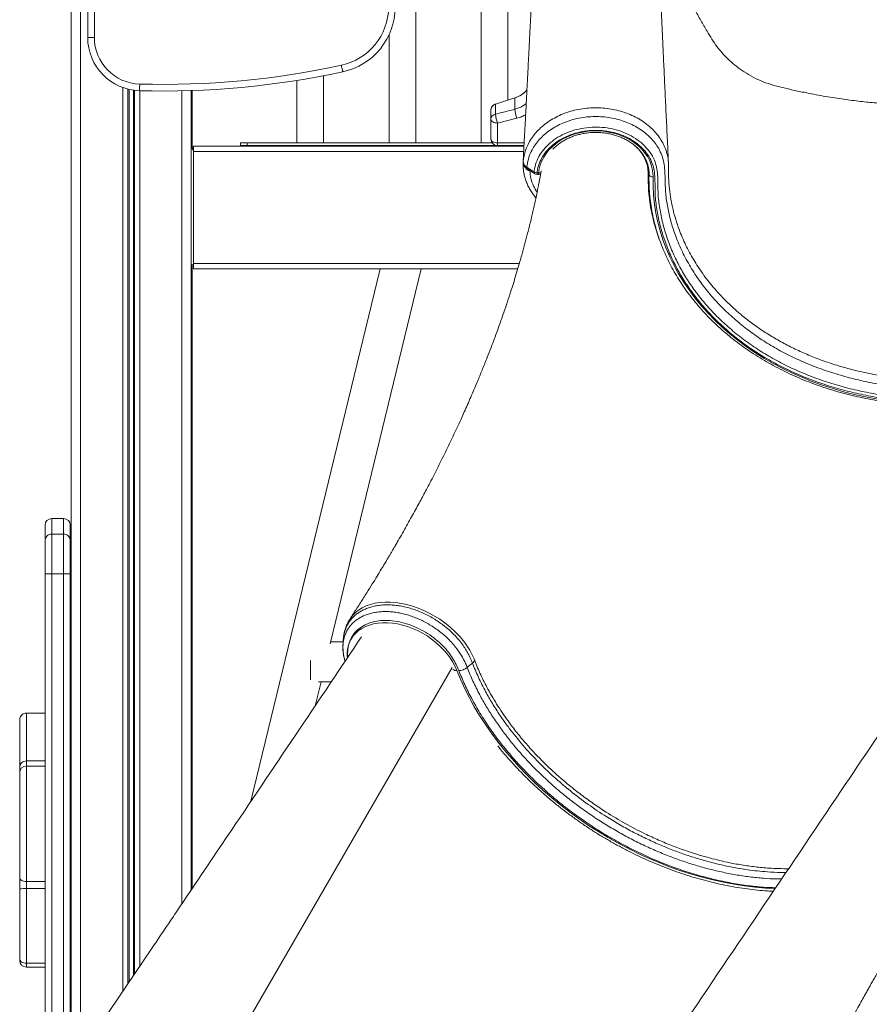
# Model space of a CAD drawing. Units: millimetres. Extents: x -1506 to 25511, y -3055 to 8774.
# Drawn here: x -1274 to -636, y 5898 to 6637 of the extents above; entities that cross this region are included whole.
import ezdxf

# ---------------------------------------------------------------- set-up
doc = ezdxf.new("R2010")
doc.units = ezdxf.units.MM

msp = doc.modelspace()

# ---------------------------------------------------------------- linework, layer by layer
at = {"color": 7, "linetype": 'Continuous', "lineweight": 15}
for p, q in [((-1234.98, 8176.29), (-1234.98, 5823.27)), ((-1222.66, 6623.96), (-1222.66, 7431.36)), ((-1217.66, 7431.36), (-1217.66, 6623.96)), ((-927.26, 7158.99), (-927.26, 6544.96)), ((-907.26, 6576.9), (-907.26, 7163.32)), ((-976.43, 6544.96), (-976.43, 6979.84)), ((-996.43, 6626.03), (-996.43, 6544.96)), ((-1222.66, 6623.96), (-1217.66, 6623.96)), ((-1045.59, 6544.96), (-1045.59, 6595.24)), ((-1065.59, 6591.71), (-1065.59, 6544.96)), ((-1144.98, 6584.08), (-1144.98, 5983.87)), ((-1144.38, 6584.1), (-1144.38, 6541.78)), ((-916.6, 6573.93), (-902.11, 6578.54)), ((-916.59, 6573.91), (-916.6, 6573.9)), ((-916.6, 6573.9), (-916.6, 6566.37)), ((-902.11, 6578.52), (-916.59, 6573.91)), ((-902.11, 6578.53), (-902.11, 6578.52)), ((-902.11, 6578.52), (-902.11, 6570.03)), ((-920.08, 6569.16), (-920.08, 6562.76)), ((-920.08, 6569.16), (-920.08, 6569.16)), ((-920.08, 6547.82), (-920.08, 6562.76)), ((-900.6, 6563.33), (-915.08, 6559.68)), ((-915.08, 6559.68), (-915.08, 6544.74)), ((-1108.09, 6542.96), (-1108.09, 6544.96)), ((-1108.09, 6544.96), (-1103.09, 6544.96)), ((-1103.09, 6542.96), (-1108.09, 6542.96)), ((-1108.09, 6542.29), (-1108.09, 6542.96)), ((-1103.09, 6544.96), (-1103.09, 6542.96)), ((-1103.09, 6544.96), (-919.18, 6544.96)), ((-1103.09, 6542.96), (-916.25, 6542.96)), ((-915.08, 6542.82), (-915.08, 6544.74)), ((-895.16, 6542.82), (-915.08, 6542.82)), ((-1143.34, 6541.29), (-1143.7, 6541.29)), ((-1143.34, 6538.29), (-1143.34, 6542.29)), ((-1143.34, 6542.29), (-895.19, 6542.29)), ((-1143.34, 6454.29), (-1143.34, 6538.29)), ((-890.83, 6523.82), (-891.93, 6524.19)), ((-885.42, 6522.3), (-884.22, 6522.3)), ((-885.42, 6521.14), (-884.22, 6521.14)), ((-802.02, 6522.78), (-802.02, 6521.87)), ((-801.34, 6523.63), (-801.38, 6520.34)), ((-801.34, 6521.17), (-801.33, 6521.78)), ((-801.38, 6520.34), (-801.38, 6517.88)), ((-1143.34, 6450.29), (-1143.34, 6454.29)), ((-1143.34, 6453.29), (-1144.98, 6453.29)), ((-1144.38, 6453.29), (-1144.38, 5984.76)), ((-1143.34, 6450.29), (-899.81, 6450.29)), ((-1003.16, 6450.29), (-1100.15, 6050.41)), ((-1040.6, 6168.65), (-972.29, 6450.29)), ((-1240.72, 6262.74), (-1249.72, 6262.74)), ((-1254.72, 6246.1), (-1254.72, 6257.74)), ((-1235.72, 6257.74), (-1235.72, 6246.1)), ((-1249.72, 6251.08), (-1249.72, 6221.19)), ((-1249.72, 6251.08), (-1240.72, 6251.08)), ((-1240.72, 6221.19), (-1240.72, 6251.08)), ((-1254.72, 6221.19), (-1254.72, 6246.1)), ((-1235.72, 6246.1), (-1235.72, 6221.19)), ((-1254.72, 6221.19), (-1249.72, 6221.19)), ((-1254.72, 5799.47), (-1254.72, 6221.19)), ((-1249.72, 6221.19), (-1240.72, 6221.19)), ((-1240.72, 6221.19), (-1235.72, 6221.19)), ((-1235.72, 6221.19), (-1235.72, 5822.26)), ((-1030.94, 6170.11), (-1040.24, 6170.11)), ((-1055.43, 6156.08), (-1055.43, 6141.68)), ((-932.18, 6156.04), (-933.92, 6154.19)), ((-1051.86, 6122.2), (-1047.52, 6140.11)), ((-1049.5, 6140.11), (-1039.84, 6140.11)), ((-1254.72, 6116.61), (-1268.72, 6116.61)), ((-1234.98, 6116.61), (-1235.72, 6116.61)), ((-1273.72, 6076.29), (-1273.72, 6111.61)), ((-1254.72, 6080.79), (-1268.72, 6080.79)), ((-1234.98, 6080.79), (-1235.72, 6080.79)), ((-1273.72, 6075.79), (-1273.72, 6076.29)), ((-1273.72, 6071.91), (-1273.72, 6075.79)), ((-1273.72, 5993.08), (-1273.72, 6071.91)), ((-1254.72, 6076.91), (-1268.72, 6076.91)), ((-1234.98, 6076.91), (-1235.72, 6076.91)), ((-1273.72, 5984.62), (-1273.72, 5993.08)), ((-1268.72, 5990.16), (-1268.72, 5984.96)), ((-1273.72, 5931.99), (-1273.72, 5984.62)), ((-1268.72, 5984.96), (-1268.72, 5928.84)), ((-1273.72, 5930.88), (-1273.72, 5931.99)), ((-1268.72, 5928.84), (-1268.72, 5925.88)), ((-1254.72, 5925.88), (-1268.72, 5925.88)), ((-1234.98, 5925.88), (-1235.72, 5925.88))]:
    msp.add_line(p, q, dxfattribs=at)
at = {"color": 8, "linetype": 'Continuous', "lineweight": 15}
for p, q in [((-1227.98, 8176.29), (-1227.98, 5855.67)), ((-1196.39, 6586.39), (-1196.39, 5907.72)), ((-1192.48, 6585.18), (-1192.48, 5913.5)), ((-1191.54, 6584.96), (-1191.54, 5914.89)), ((-1188.42, 6584.38), (-1188.42, 5919.51)), ((-1187.48, 6584.25), (-1187.48, 5920.9)), ((-1183.58, 6583.97), (-1183.58, 5926.68)), ((-1151.98, 6583.89), (-1151.98, 5973.49)), ((-915.08, 6544.74), (-895.06, 6544.74)), ((-1143.34, 6538.29), (-895.4, 6538.29)), ((-895.8, 6530.36), (-895.71, 6531.82)), ((-895.75, 6530.49), (-895.74, 6530.75)), ((-895.72, 6530.3), (-895.75, 6530.49)), ((-890.78, 6524.08), (-890.83, 6523.82)), ((-890.36, 6523.79), (-890.83, 6523.82)), ((-885.42, 6522.3), (-885.42, 6521.14)), ((-884.22, 6522.3), (-884.22, 6521.14)), ((-802.02, 6522.78), (-801.98, 6523.24)), ((-801.34, 6521.34), (-801.34, 6521.17)), ((-1143.34, 6454.29), (-898.64, 6454.29)), ((-1249.72, 6262.74), (-1249.72, 6251.08)), ((-1240.72, 6251.08), (-1240.72, 6262.74)), ((-1249.72, 6221.19), (-1249.72, 5804.93)), ((-1240.72, 5815.7), (-1240.72, 6221.19)), ((-1129.75, 5838.48), (-949.04, 6150.84)), ((-1268.72, 6116.61), (-1268.72, 6080.79)), ((-1268.72, 6080.79), (-1268.72, 6076.91)), ((-1268.72, 6076.91), (-1268.72, 5990.16)), ((-1254.72, 5990.16), (-1268.72, 5990.16)), ((-1234.98, 5990.16), (-1235.72, 5990.16)), ((-1254.72, 5984.96), (-1268.72, 5984.96)), ((-1234.98, 5984.96), (-1235.72, 5984.96)), ((-1254.72, 5928.84), (-1268.72, 5928.84)), ((-1234.98, 5928.84), (-1235.72, 5928.84))]:
    msp.add_line(p, q, dxfattribs=at)
at = {"color": 7, "linetype": 'Continuous', "lineweight": 15, "flags": 128}
for points in [[(-1031.2, 6598.19), (-1031.22, 6598.29), (-1031.28, 6598.56), (-1031.37, 6599.02), (-1031.51, 6599.62), (-1031.67, 6600.36), (-1031.85, 6601.21), (-1032.05, 6602.12), (-1032.26, 6603.08)], [(-1183.78, 6583.97), (-1183.77, 6584.07), (-1183.77, 6584.36), (-1183.75, 6584.82), (-1183.74, 6585.44), (-1183.72, 6586.2), (-1183.69, 6587.06), (-1183.67, 6588), (-1183.64, 6588.97)], [(-920.08, 6562.76), (-919.99, 6562.16), (-919.7, 6561.58), (-919.24, 6561.05), (-918.62, 6560.59), (-917.86, 6560.2), (-917, 6559.92), (-916.06, 6559.74), (-915.08, 6559.68)], [(-884.22, 6522.3), (-883.77, 6525.36), (-882.97, 6528.37), (-881.83, 6531.31), (-880.35, 6534.17), (-878.55, 6536.9), (-876.44, 6539.49), (-874.04, 6541.92), (-871.37, 6544.17), (-868.46, 6546.22), (-865.32, 6548.05), (-861.98, 6549.65), (-858.47, 6551.01), (-854.82, 6552.11), (-851.05, 6552.94), (-847.21, 6553.5), (-843.32, 6553.78), (-839.41, 6553.78), (-835.52, 6553.51), (-831.67, 6552.95), (-827.91, 6552.12), (-824.26, 6551.03), (-820.74, 6549.68), (-817.4, 6548.09), (-814.26, 6546.26), (-811.33, 6544.21), (-808.66, 6541.97), (-806.26, 6539.54), (-804.14, 6536.95), (-802.34, 6534.22), (-800.85, 6531.37), (-799.7, 6528.42), (-798.89, 6525.41), (-798.44, 6522.35), (-798.34, 6519.27)], [(-920.08, 6547.82), (-919.99, 6547.22), (-919.7, 6546.64), (-919.24, 6546.11), (-918.62, 6545.64), (-917.86, 6545.26), (-917, 6544.98), (-916.06, 6544.8), (-915.08, 6544.74)], [(-895.71, 6531.82), (-895.74, 6531.42), (-895.76, 6531.05)], [(-893.05, 6526.58), (-888.94, 6523.9), (-887.6, 6523.02)], [(-892.51, 6525.2), (-891.12, 6524.29), (-887.06, 6521.63)], [(-801.34, 6521.17), (-801.28, 6520.81), (-801.11, 6520.46), (-800.83, 6520.13), (-800.46, 6519.85), (-800, 6519.61), (-799.48, 6519.43), (-798.92, 6519.32), (-798.34, 6519.27)], [(-1026.23, 6169.72), (-1024.96, 6172.24), (-1023.37, 6174.58), (-1021.48, 6176.7), (-1019.29, 6178.6), (-1016.84, 6180.26), (-1014.14, 6181.66), (-1011.21, 6182.8), (-1008.07, 6183.66), (-1004.75, 6184.23), (-1001.28, 6184.52), (-997.69, 6184.52), (-993.99, 6184.23), (-990.23, 6183.66), (-986.43, 6182.8), (-982.63, 6181.66), (-978.85, 6180.26), (-975.12, 6178.61), (-971.48, 6176.71), (-967.95, 6174.58), (-964.56, 6172.25), (-961.34, 6169.72), (-958.32, 6167.02), (-955.51, 6164.18), (-952.95, 6161.21), (-950.64, 6158.13), (-948.62, 6154.98), (-946.9, 6151.77), (-945.48, 6148.54)], [(-937.83, 6150.89), (-936.73, 6151.82), (-933.92, 6154.19)], [(-1273.72, 5993.08), (-1273.62, 5992.51), (-1273.34, 5991.96), (-1272.88, 5991.46), (-1272.26, 5991.02), (-1271.5, 5990.65), (-1270.63, 5990.38), (-1269.7, 5990.22), (-1268.72, 5990.16)], [(-1273.72, 5931.99), (-1273.62, 5931.37), (-1273.34, 5930.78), (-1272.88, 5930.24), (-1272.26, 5929.76), (-1271.5, 5929.37), (-1270.63, 5929.08), (-1269.7, 5928.9), (-1268.72, 5928.84)]]:
    msp.add_lwpolyline(points, dxfattribs=at)
at = {"color": 8, "linetype": 'Continuous', "lineweight": 15, "flags": 128}
for points in [[(-891.76, 6524.76), (-891.83, 6524.51), (-891.93, 6524.19)], [(-792.52, 6469.65), (-793.62, 6472.27), (-797.43, 6484.31), (-800.11, 6496.54), (-801.67, 6509.17), (-802.02, 6521.87), (-802.02, 6521.87), (-802.02, 6521.87)], [(-798.34, 6519.27), (-798.33, 6512.46), (-797.97, 6505.65), (-797.26, 6498.87), (-796.19, 6492.1), (-794.78, 6485.38), (-793.02, 6478.71), (-790.92, 6472.1), (-788.48, 6465.57), (-785.7, 6459.12), (-782.59, 6452.76), (-779.15, 6446.51), (-775.4, 6440.37), (-771.32, 6434.36), (-766.95, 6428.49), (-762.27, 6422.76), (-757.3, 6417.18), (-752.04, 6411.77), (-746.51, 6406.54), (-740.71, 6401.48), (-734.66, 6396.62), (-728.36, 6391.95), (-721.82, 6387.5), (-715.06, 6383.25), (-708.09, 6379.23), (-700.91, 6375.43), (-693.54, 6371.86), (-685.99, 6368.54), (-678.28, 6365.46), (-670.41, 6362.63), (-662.41, 6360.06), (-654.28, 6357.75), (-646.03, 6355.69), (-637.69, 6353.91), (-629.26, 6352.39)], [(-1025.76, 6187.4), (-1025.69, 6187.52), (-1023.9, 6189.89), (-1021.8, 6192.04), (-1019.33, 6194.01), (-1016.58, 6195.72), (-1013.63, 6197.12), (-1010.44, 6198.25), (-1006.94, 6199.13), (-1003.24, 6199.7), (-999.47, 6199.97), (-995.56, 6199.95), (-991.42, 6199.62), (-987.21, 6198.99), (-983.06, 6198.1), (-978.9, 6196.94), (-974.63, 6195.45), (-970.4, 6193.7), (-966.34, 6191.74), (-962.38, 6189.56), (-958.42, 6187.08), (-954.63, 6184.39), (-950.58, 6181.14), (-946.8, 6177.69), (-943.2, 6173.9), (-939.96, 6169.95), (-935.85, 6163.79), (-932.68, 6157.34), (-932.68, 6157.34), (-932.68, 6157.34)], [(-945.48, 6148.54), (-942.69, 6141.74), (-939.58, 6134.95), (-936.18, 6128.18), (-932.47, 6121.45), (-928.47, 6114.76), (-924.19, 6108.14), (-919.64, 6101.58), (-914.81, 6095.11), (-909.73, 6088.73), (-904.39, 6082.45), (-898.81, 6076.29), (-892.99, 6070.25), (-886.95, 6064.35), (-880.7, 6058.59), (-874.25, 6052.99), (-867.61, 6047.56), (-860.79, 6042.29), (-853.79, 6037.22), (-846.65, 6032.33), (-839.36, 6027.64), (-831.94, 6023.17), (-824.4, 6018.91), (-816.75, 6014.87), (-809.02, 6011.06), (-801.2, 6007.49), (-793.32, 6004.17), (-785.39, 6001.09), (-777.42, 5998.27), (-769.42, 5995.7), (-761.42, 5993.4), (-753.41, 5991.37), (-745.43, 5989.61), (-737.47, 5988.12), (-729.56, 5986.91), (-721.71, 5985.98), (-713.92, 5985.32), (-706.5, 5984.96)]]:
    msp.add_lwpolyline(points, dxfattribs=at)
at = {"color": 7, "linetype": 'Continuous', "lineweight": 15}
for centre, radius, start, end in [((-1041.8, 6647.06), 45, 282.24033, 359.47443), ((-1041.8, 6647.06), 50, 282.24033, 359.47443), ((-1182.66, 6623.96), 40, 180.00001, 268.40608), ((-1182.66, 6623.96), 35, 180.00001, 268.40608), ((-1166.08, 7219.94), 631.21, 268.40608, 282.24033), ((-1166.08, 7219.94), 636.21, 268.40608, 282.24033), ((-908.18, 6597.6), 20, 287.66686, 319.77957), ((-915.08, 6569.16), 5, 107.66686, 180), ((-912.38, 6577.17), 5.33, 217.53258, 217.80792), ((-899.54, 6579.36), 2.7, 197.53225, 197.90951), ((-916.03, 6562.33), 4.07, 98.02014, 173.97587), ((-894.6, 6567.85), 22.05, 183.85666, 201.7327), ((-880.17, 6571.47), 21.99, 183.76043, 201.74375), ((-915.08, 6547.82), 5, 180, 270), ((-1146.34, 6538.29), 4, 41.40962, 70.13089), ((-1146.34, 6538.29), 3, 0, 63.05317), ((-885.22, 6526.54), 4.25, 235.93607, 267.29717), ((-885.42, 6524.14), 3, 236.80421, 270), ((-884.22, 6524.14), 3, 270, 306.28691), ((-667.23, 6517.89), 134.15, 178.60115, 190.29933), ((-1249.72, 6257.74), 5, 90, 180), ((-1240.72, 6257.74), 5, 0, 90), ((-1249.73, 6246.09), 4.99, 89.89618, 179.89701), ((-1240.71, 6246.09), 4.99, 0.10299, 90.10365), ((-1268.72, 6075.79), 5, 90, 180), ((-1268.72, 6071.91), 5, 90, 180), ((-1269.96, 5966.2), 18.8, 86.20529, 101.52295), ((-1268.72, 5930.88), 5, 180, 270)]:
    msp.add_arc(centre, radius, start, end, dxfattribs=at)
at = {"color": 8, "linetype": 'Continuous', "lineweight": 15}
for centre, radius, start, end in [((-895.83, 6530.55), 0.104, 321.6678, 0.85944), ((-891.61, 6526.35), 1.46, 170.67281, 231.90156), ((-886.13, 6522.79), 1.48, 171.05067, 231.34678), ((-883.93, 6526.41), 4.13, 265.86462, 291.52386), ((-803.13, 6523.31), 1.87, 26.18647, 55.65678), ((-945.9, 6152.11), 3.59, 221.42583, 276.66933), ((-1269.35, 6076.15), 4.37, 117.0818, 178.23568)]:
    msp.add_arc(centre, radius, start, end, dxfattribs=at)
at = {"color": 7, "linetype": 'Continuous', "lineweight": 15}
for points, knots in [([(-786.75, 6529.53), (-787.01, 6535.13), (-787.56, 6546.73), (-788.38, 6564.08), (-789.2, 6581.32), (-789.98, 6597.81), (-790.72, 6613.46), (-791.42, 6628.28), (-792.08, 6642.28), (-792.71, 6655.56), (-793.31, 6668.19), (-793.88, 6680.16), (-794.41, 6691.47), (-794.91, 6702.02), (-795.38, 6711.82), (-795.81, 6720.86), (-796.2, 6729.14), (-796.55, 6736.47), (-796.85, 6742.52), (-797.11, 6747.5), (-797.35, 6751.86), (-797.57, 6755.78), (-797.85, 6760.45), (-798.18, 6765.63), (-798.49, 6770.14), (-798.72, 6773.26), (-798.88, 6775.34), (-799.05, 6777.53), (-799.26, 6780), (-799.47, 6782.31), (-799.67, 6784.35), (-799.84, 6786.1), (-800.05, 6787.98), (-800.3, 6790.14), (-800.6, 6792.51), (-800.97, 6795.03), (-801.42, 6797.63), (-801.94, 6800.21), (-802.34, 6801.81), (-802.55, 6802.65)], [0, 0, 0, 0, 0.054286, 0.112378, 0.168035, 0.221258, 0.272046, 0.319558, 0.364723, 0.40754, 0.448011, 0.486889, 0.523324, 0.557315, 0.588864, 0.617969, 0.644631, 0.668846, 0.688344, 0.705889, 0.721577, 0.73644, 0.750767, 0.777354, 0.801882, 0.812352, 0.822398, 0.833053, 0.846005, 0.861274, 0.870836, 0.881121, 0.89244, 0.905693, 0.920935, 0.937837, 0.956648, 0.977364, 1, 1, 1, 1]), ([(-880.45, 6801.18), (-880.58, 6800.57), (-880.83, 6799.4), (-881.16, 6797.55), (-881.46, 6795.69), (-881.72, 6793.79), (-881.94, 6791.93), (-882.14, 6790.19), (-882.29, 6788.73), (-882.4, 6787.54), (-882.54, 6786.13), (-882.69, 6784.42), (-882.91, 6781.72), (-883.19, 6778.1), (-883.48, 6773.97), (-883.74, 6770.08), (-883.95, 6766.72), (-884.16, 6763.16), (-884.37, 6759.42), (-884.59, 6755.43), (-884.81, 6751.3), (-885.03, 6746.91), (-885.26, 6742.17), (-885.52, 6736.8), (-885.75, 6731.55), (-885.97, 6726.79), (-886.17, 6722.58), (-886.37, 6718.2), (-886.58, 6713.73), (-886.77, 6709.65), (-886.93, 6706.2), (-887.06, 6703.52), (-887.16, 6701.37), (-887.24, 6699.73), (-887.3, 6698.46), (-887.37, 6697.02), (-887.46, 6695.05), (-887.59, 6692.3), (-887.76, 6688.82), (-887.96, 6684.65), (-888.18, 6680), (-888.42, 6675.21), (-888.65, 6670.39), (-888.89, 6665.56), (-889.17, 6659.78), (-889.5, 6653.04), (-889.88, 6645.37), (-890.23, 6638.38), (-890.55, 6632.15), (-890.82, 6626.69), (-891.09, 6621.42), (-891.35, 6616.33), (-891.59, 6611.47), (-891.82, 6606.98), (-892.02, 6603.23), (-892.17, 6600.21), (-892.3, 6597.73), (-892.43, 6595.18), (-892.58, 6592.3), (-892.75, 6588.96), (-892.95, 6585.18), (-893.16, 6580.96), (-893.41, 6576.33), (-893.71, 6570.55), (-894.07, 6563.61), (-894.5, 6555.43), (-894.96, 6546.7), (-895.4, 6538.28), (-895.69, 6532.78), (-895.82, 6530.36)], [0, 0, 0, 0, 0.018354, 0.035086, 0.050207, 0.063715, 0.077573, 0.08917, 0.098499, 0.105816, 0.112662, 0.125473, 0.13779, 0.16138, 0.186732, 0.201977, 0.217291, 0.232673, 0.248124, 0.263644, 0.279812, 0.294932, 0.311503, 0.329531, 0.349019, 0.362012, 0.375578, 0.389718, 0.404432, 0.418939, 0.42928, 0.437943, 0.444928, 0.450234, 0.45387, 0.457275, 0.464216, 0.473104, 0.483938, 0.4981, 0.513582, 0.529133, 0.544749, 0.560431, 0.576179, 0.601058, 0.626099, 0.650899, 0.669221, 0.686962, 0.704121, 0.720696, 0.736688, 0.751581, 0.76455, 0.773362, 0.780983, 0.7888, 0.798159, 0.809062, 0.821272, 0.834973, 0.850156, 0.866431, 0.891214, 0.9178, 0.946191, 0.976391, 1, 1, 1, 1]), ([(-586.33, 6572.71), (-590.12, 6572.73), (-597.49, 6572.78), (-608.52, 6573.18), (-619.58, 6573.81), (-630.98, 6574.72), (-642.92, 6575.95), (-655.58, 6577.57), (-668.99, 6579.66), (-681.27, 6581.94), (-692.04, 6584.2), (-701.02, 6586.3), (-709.67, 6588.41), (-717.66, 6591.37), (-724.91, 6594.93), (-731.4, 6598.94), (-737.12, 6603.24), (-742.1, 6607.71), (-746.48, 6612.32), (-750.5, 6617.24), (-754.23, 6622.75), (-758.19, 6629.24), (-762.57, 6636.75), (-767.19, 6645.34), (-771.72, 6654.48), (-776.06, 6664.03), (-779.71, 6672.91), (-782.76, 6681.01), (-785.22, 6688.1), (-787.36, 6694.77), (-789, 6700.34), (-790.21, 6704.71), (-791.09, 6708.05), (-791.89, 6711.23), (-792.63, 6714.29), (-793.37, 6717.51), (-794.04, 6720.62), (-794.75, 6724.09), (-795.45, 6727.78), (-796.03, 6731.04), (-796.3, 6732.71), (-796.4, 6733.34)], [0, 0, 0, 0, 0.037088, 0.072113, 0.108025, 0.145463, 0.183997, 0.225504, 0.270383, 0.316929, 0.347899, 0.378191, 0.407433, 0.435299, 0.46174, 0.486717, 0.510197, 0.532163, 0.552604, 0.573049, 0.594727, 0.617823, 0.647642, 0.679766, 0.713215, 0.747464, 0.78241, 0.807225, 0.83228, 0.855883, 0.875978, 0.889328, 0.900564, 0.910212, 0.922101, 0.933138, 0.944843, 0.956217, 0.972813, 0.989746, 1, 1, 1, 1]), ([(-892.98, 6584.61), (-892.99, 6584.59), (-893.64, 6583.67), (-895.38, 6582.16), (-898.35, 6579.97), (-900.76, 6579.04), (-902.11, 6578.53)], [0, 0, 0, 0, 0.005106, 0.304862, 0.613316, 1, 1, 1, 1]), ([(-916.6, 6573.9), (-916.75, 6573.85), (-917.43, 6573.62), (-918.52, 6572.9), (-919.57, 6571.56), (-919.98, 6570.35), (-920.07, 6569.59), (-920.08, 6569.35), (-920.08, 6569.24), (-920.08, 6569.18), (-920.08, 6569.17), (-920.08, 6569.16)], [0, 0, 0, 0, 0.075232, 0.3417, 0.608167, 0.875016, 0.940681, 0.973494, 0.989913, 0.998151, 1, 1, 1, 1]), ([(-916.6, 6566.37), (-913.43, 6567.17), (-908.6, 6568.39), (-903.77, 6569.61), (-902.11, 6570.03)], [0, 0, 0, 0, 0.657596, 1, 1, 1, 1]), ([(-586.33, 6360.2), (-591.37, 6360.29), (-601.46, 6360.46), (-616.51, 6361.84), (-631.41, 6364.02), (-645.7, 6366.99), (-659.34, 6370.66), (-672.32, 6374.95), (-684.91, 6379.92), (-697.03, 6385.56), (-708.51, 6391.78), (-719.28, 6398.58), (-729.35, 6405.91), (-738.77, 6413.76), (-747.49, 6422.08), (-755.75, 6431.15), (-763.42, 6440.99), (-770.45, 6451.71), (-776.49, 6462.95), (-781.23, 6474.05), (-784.75, 6484.79), (-787.2, 6495.08), (-788.63, 6503.91), (-789.15, 6511.23), (-789.24, 6517), (-789.4, 6522.78), (-789.93, 6528.51), (-791.11, 6534.15), (-793.19, 6539.24), (-796, 6543.71), (-799.16, 6547.62), (-802.85, 6551.23), (-807.04, 6554.47), (-811.66, 6557.33), (-816.65, 6559.76), (-821.97, 6561.72), (-827.52, 6563.2), (-833.25, 6564.18), (-839.1, 6564.63), (-844.98, 6564.57), (-850.82, 6563.99), (-856.53, 6562.87), (-862.05, 6561.26), (-867.31, 6559.17), (-872.22, 6556.62), (-876.74, 6553.65), (-880.81, 6550.31), (-884.36, 6546.62), (-887.37, 6542.64), (-890.04, 6537.98), (-892.16, 6532.62), (-892.75, 6528.6), (-893.05, 6526.58)], [0, 0, 0, 0, 0.031319, 0.062722, 0.094128, 0.125451, 0.154467, 0.183589, 0.21274, 0.241848, 0.270852, 0.29915, 0.327547, 0.355985, 0.384393, 0.412699, 0.444112, 0.475525, 0.507978, 0.54043, 0.567975, 0.59555, 0.623095, 0.638185, 0.65342, 0.668647, 0.683727, 0.698621, 0.713484, 0.725583, 0.737722, 0.749822, 0.761924, 0.774065, 0.786167, 0.798272, 0.810416, 0.822522, 0.834674, 0.846865, 0.859018, 0.871177, 0.883375, 0.895534, 0.907659, 0.919822, 0.931946, 0.94403, 0.956152, 0.968236, 0.984118, 1, 1, 1, 1]), ([(-887.6, 6523.02), (-887.56, 6523.38), (-887.28, 6525.78), (-886.16, 6530.17), (-883.39, 6535.96), (-879.38, 6541.3), (-874.31, 6546.05), (-868.27, 6550.04), (-861.47, 6553.2), (-854.09, 6555.39), (-846.35, 6556.59), (-838.47, 6556.73), (-830.67, 6555.84), (-823.2, 6553.91), (-816.23, 6551.04), (-809.99, 6547.28), (-804.61, 6542.76), (-800.31, 6537.57), (-797.22, 6532.09), (-795.49, 6526.46), (-794.81, 6520.88), (-794.66, 6515.25), (-794.69, 6509.6), (-794.33, 6502.15), (-792.96, 6492.93), (-790.52, 6481.99), (-787.11, 6471.19), (-782.81, 6460.6), (-777.68, 6450.41), (-771.77, 6440.63), (-765.14, 6431.29), (-757.75, 6422.29), (-749.65, 6413.69), (-740.68, 6405.37), (-730.8, 6397.39), (-719.97, 6389.83), (-708.48, 6382.88), (-696.42, 6376.59), (-683.82, 6371), (-670.75, 6366.13), (-657.25, 6361.95), (-643.42, 6358.5), (-629.34, 6355.79), (-615.58, 6353.91), (-602.22, 6352.79), (-592.61, 6352.44), (-587.32, 6352.42), (-586.33, 6352.42)], [0, 0, 0, 0, 0.00287, 0.019327, 0.035784, 0.052294, 0.068804, 0.085369, 0.101934, 0.118508, 0.135083, 0.151623, 0.168162, 0.184667, 0.20117, 0.217667, 0.234163, 0.250655, 0.267147, 0.282021, 0.296963, 0.312065, 0.327225, 0.342283, 0.371948, 0.401714, 0.431515, 0.461281, 0.490946, 0.519526, 0.548197, 0.576898, 0.605569, 0.634149, 0.664542, 0.695051, 0.725602, 0.756115, 0.78651, 0.816981, 0.847557, 0.87817, 0.908748, 0.93922, 0.966479, 0.993738, 1, 1, 1, 1]), ([(-586.33, 6350.16), (-591.18, 6350.23), (-600.88, 6350.39), (-615.38, 6351.61), (-629.77, 6353.56), (-644, 6356.29), (-657.98, 6359.77), (-671.62, 6363.97), (-684.83, 6368.87), (-697.57, 6374.51), (-709.77, 6380.86), (-721.39, 6387.87), (-732.34, 6395.51), (-742.33, 6403.58), (-751.38, 6412), (-759.57, 6420.69), (-767.03, 6429.79), (-773.73, 6439.24), (-779.71, 6449.12), (-784.88, 6459.42), (-789.22, 6470.12), (-792.66, 6481.04), (-795.13, 6492.1), (-796.51, 6501.37), (-796.85, 6508.81), (-796.81, 6514.37), (-796.94, 6519.91), (-797.6, 6525.4), (-799.28, 6530.88), (-802.26, 6536.14), (-806.36, 6541.06), (-811.48, 6545.36), (-817.43, 6548.93), (-824.07, 6551.66), (-831.19, 6553.48), (-838.6, 6554.33), (-846.1, 6554.2), (-853.47, 6553.06), (-860.51, 6550.98), (-866.98, 6547.98), (-872.73, 6544.18), (-877.57, 6539.67), (-881.39, 6534.6), (-884.03, 6529.1), (-885.11, 6524.92), (-885.38, 6522.64), (-885.42, 6522.3)], [0, 0, 0, 0, 0.030917, 0.061835, 0.092836, 0.123945, 0.155088, 0.186193, 0.217192, 0.248141, 0.279209, 0.310316, 0.341381, 0.372326, 0.401415, 0.430595, 0.459807, 0.488988, 0.518076, 0.548266, 0.578559, 0.608887, 0.63918, 0.669369, 0.684298, 0.69933, 0.714304, 0.729114, 0.743856, 0.759673, 0.775491, 0.791307, 0.807124, 0.822945, 0.838766, 0.854621, 0.870476, 0.886364, 0.902253, 0.918132, 0.934013, 0.949844, 0.965675, 0.981461, 0.997246, 1, 1, 1, 1]), ([(-873.43, 6540.16), (-873.39, 6540.21), (-872.68, 6541.01), (-871.06, 6542.44), (-868.6, 6544.41), (-865.89, 6546.18), (-863, 6547.77), (-859.94, 6549.15), (-856.73, 6550.32), (-853.4, 6551.26), (-849.97, 6551.97), (-846.47, 6552.45), (-842.94, 6552.68), (-839.39, 6552.67), (-835.86, 6552.41), (-832.37, 6551.92), (-828.96, 6551.18), (-825.64, 6550.22), (-822.45, 6549.04), (-819.4, 6547.64), (-816.54, 6546.04), (-813.86, 6544.26), (-811.41, 6542.3), (-809.18, 6540.19), (-807.21, 6537.94), (-805.5, 6535.57), (-804.07, 6533.09), (-802.92, 6530.52), (-802.07, 6527.88), (-801.53, 6525.19), (-801.32, 6522.96), (-801.33, 6521.62), (-801.34, 6521.2)], [0, 0, 0, 0, 0.002529, 0.0376784, 0.0727442, 0.10775, 0.1427143, 0.1776512, 0.2125712, 0.2474816, 0.282386, 0.3172866, 0.3521839, 0.3870775, 0.4219665, 0.4568489, 0.4917242, 0.5265914, 0.5614529, 0.5963105, 0.6311686, 0.666036, 0.7009241, 0.7358499, 0.7708331, 0.8058998, 0.8410769, 0.8763887, 0.9118543, 0.9474772, 0.9832404, 1, 1, 1, 1]), ([(-895.78, 6530.43), (-895.82, 6529.68), (-895.92, 6527.82), (-895.72, 6524.84), (-895.23, 6521.5), (-894.42, 6518.21), (-893.3, 6514.97), (-891.88, 6511.83), (-890.16, 6508.8), (-888.29, 6506.02), (-886.88, 6504.33), (-886.23, 6503.55)], [0, 0, 0, 0, 0.077932, 0.195193, 0.312549, 0.430022, 0.547652, 0.665445, 0.782627, 0.900162, 1, 1, 1, 1]), ([(-895.76, 6531.05), (-895.74, 6530.65), (-895.71, 6529.84), (-895.06, 6528.38), (-894.06, 6527.28), (-893.18, 6526.67), (-893.05, 6526.58)], [0, 0, 0, 0, 0.245391, 0.50059, 0.926531, 1, 1, 1, 1]), ([(-895.75, 6530.87), (-895.75, 6530.48), (-895.74, 6529.65), (-895.37, 6528.43), (-894.73, 6527.25), (-893.82, 6526.21), (-893.06, 6525.52), (-892.56, 6525.24), (-892.5, 6525.21)], [0, 0, 0, 0, 0.172466, 0.36546, 0.563131, 0.762157, 0.972745, 1, 1, 1, 1]), ([(-895.71, 6531.82), (-895.71, 6531.81), (-895.72, 6531.74), (-895.72, 6531.68), (-895.72, 6531.62)], [0, 0, 0, 0, 0.080637, 1, 1, 1, 1]), ([(-802.02, 6523.23), (-802.02, 6523.48), (-802.03, 6524.55), (-802.21, 6526.53), (-802.72, 6529.12), (-803.24, 6531.05), (-803.68, 6532.1), (-803.77, 6532.3)], [0, 0, 0, 0, 0.084974, 0.359521, 0.639607, 0.929242, 1, 1, 1, 1]), ([(-786.69, 6527.15), (-786.69, 6527.38), (-786.7, 6528.11), (-786.71, 6528.94), (-786.75, 6529.51), (-786.75, 6529.55)], [0, 0, 0, 0, 0.314602, 0.952525, 1, 1, 1, 1]), ([(-882.23, 6523.8), (-882.23, 6523.78), (-882.38, 6522.95), (-882.64, 6521.54), (-882.99, 6519.64), (-883.39, 6517.56), (-883.88, 6515), (-884.57, 6511.53), (-885.39, 6507.47), (-886.34, 6503), (-887.3, 6498.57), (-888.27, 6494.25), (-889.3, 6489.8), (-890.41, 6485.15), (-891.56, 6480.47), (-892.67, 6476.08), (-893.71, 6472.07), (-894.72, 6468.27), (-895.76, 6464.43), (-896.93, 6460.24), (-898.4, 6455.04), (-900.17, 6449.02), (-902.15, 6442.49), (-904.34, 6435.5), (-906.77, 6427.97), (-909.68, 6419.29), (-912.92, 6410.01), (-916.38, 6400.48), (-919.68, 6391.71), (-922.92, 6383.36), (-926.14, 6375.28), (-929.1, 6368.07), (-931.67, 6361.96), (-933.92, 6356.67), (-936.32, 6351.14), (-938.76, 6345.63), (-941.36, 6339.82), (-944.11, 6333.81), (-947.01, 6327.59), (-949.83, 6321.64), (-952.71, 6315.63), (-955.71, 6309.5), (-958.82, 6303.26), (-961.91, 6297.15), (-964.93, 6291.28), (-967.7, 6285.97), (-970.26, 6281.11), (-972.72, 6276.5), (-975.33, 6271.67), (-978.11, 6266.58), (-981.04, 6261.29), (-984.09, 6255.83), (-987.19, 6250.38), (-989.83, 6245.79), (-991.86, 6242.29), (-993.21, 6239.98), (-994.27, 6238.17), (-995.26, 6236.48), (-996.42, 6234.51), (-997.94, 6231.95), (-999.95, 6228.59), (-1002.48, 6224.38), (-1005.6, 6219.25), (-1009.23, 6213.35), (-1013.39, 6206.68), (-1018.11, 6199.24), (-1022.28, 6192.73), (-1024.92, 6188.71), (-1025.77, 6187.41)], [0, 0, 0, 0, 0.000128, 0.007319, 0.012428, 0.016832, 0.025601, 0.03488, 0.047414, 0.061308, 0.074235, 0.086494, 0.099321, 0.113563, 0.127502, 0.140619, 0.152269, 0.16294, 0.174149, 0.1862, 0.199996, 0.220027, 0.239426, 0.257654, 0.281828, 0.305978, 0.334317, 0.363693, 0.39037, 0.411965, 0.437613, 0.461817, 0.475882, 0.491723, 0.508618, 0.524947, 0.540651, 0.560199, 0.578429, 0.596002, 0.61319, 0.631903, 0.650666, 0.668927, 0.686584, 0.703227, 0.716581, 0.730144, 0.744606, 0.759961, 0.775904, 0.792298, 0.809141, 0.825169, 0.833831, 0.840815, 0.846121, 0.850226, 0.856142, 0.863872, 0.873419, 0.886557, 0.902075, 0.919977, 0.940269, 0.962957, 0.988048, 1, 1, 1, 1]), ([(-796.31, 6481.27), (-796.47, 6481.8), (-797.3, 6484.4), (-798.48, 6489.13), (-799.84, 6495.45), (-800.85, 6501.8), (-801.57, 6508.19), (-801.92, 6513.9), (-802.03, 6518.41), (-801.94, 6521.28), (-802, 6522.8), (-802.02, 6523.23)], [0, 0, 0, 0, 0.038445, 0.1907, 0.342464, 0.493731, 0.646009, 0.799032, 0.897958, 0.971092, 1, 1, 1, 1]), ([(-786.71, 6526.99), (-786.71, 6526.99), (-786.71, 6523.41), (-786.79, 6518.86), (-786.25, 6513.02), (-785.98, 6510.09)], [0, 0, 0, 0, 0.000006, 0.499273, 1, 1, 1, 1]), ([(-799.16, 6493.71), (-799.05, 6493.05), (-798.59, 6490.24), (-797.44, 6485.31), (-795.73, 6478.93), (-793.68, 6472.61), (-791.34, 6466.35), (-788.69, 6460.18), (-785.75, 6454.08), (-782.51, 6448.08), (-778.99, 6442.18), (-775.18, 6436.39), (-771.09, 6430.73), (-766.73, 6425.19), (-762.1, 6419.78), (-757.22, 6414.52), (-752.08, 6409.42), (-746.7, 6404.47), (-741.09, 6399.69), (-735.24, 6395.08), (-729.18, 6390.65), (-722.91, 6386.41), (-716.43, 6382.37), (-709.77, 6378.52), (-702.92, 6374.88), (-695.9, 6371.45), (-688.72, 6368.24), (-681.39, 6365.25), (-673.92, 6362.48), (-666.33, 6359.93), (-658.61, 6357.63), (-650.79, 6355.55), (-642.87, 6353.71), (-634.87, 6352.14), (-629.05, 6351.12), (-625.88, 6350.69), (-625.43, 6350.63)], [0, 0, 0, 0, 0.009362, 0.040062, 0.070768, 0.10148, 0.132199, 0.162927, 0.193662, 0.224407, 0.255161, 0.285923, 0.316694, 0.347474, 0.378261, 0.409055, 0.439857, 0.470664, 0.501477, 0.532294, 0.563116, 0.593941, 0.62477, 0.655601, 0.686434, 0.717269, 0.748105, 0.778942, 0.809781, 0.840619, 0.871459, 0.902298, 0.933138, 0.963978, 0.994818, 1, 1, 1, 1]), ([(-1025.73, 6187.39), (-1025.93, 6187.1), (-1026.72, 6185.97), (-1027.81, 6183.82), (-1029.01, 6180.98), (-1029.9, 6177.99), (-1030.42, 6175.69), (-1030.54, 6174.37), (-1030.57, 6174.11)], [0, 0, 0, 0, 0.0735782, 0.2906737, 0.5067355, 0.7250816, 0.9462411, 1, 1, 1, 1]), ([(-944.13, 6148.54), (-944.78, 6150.11), (-946.09, 6153.26), (-948.67, 6157.93), (-951.82, 6162.44), (-955.57, 6166.68), (-959.73, 6170.63), (-964.8, 6174.65), (-970.85, 6178.5), (-977.85, 6181.91), (-985.08, 6184.4), (-992.29, 6185.91), (-999.28, 6186.38), (-1005.85, 6185.83), (-1011.81, 6184.24), (-1017.02, 6181.71), (-1021.28, 6178.25), (-1024.44, 6174.23), (-1025.67, 6171.14), (-1026.23, 6169.72)], [0, 0, 0, 0, 0.050041, 0.100174, 0.150044, 0.198825, 0.247801, 0.296577, 0.361461, 0.426341, 0.491538, 0.556732, 0.621425, 0.686114, 0.750799, 0.815486, 0.879997, 0.944506, 1, 1, 1, 1]), ([(-574.21, 6181.56), (-585.47, 6164.83), (-613.07, 6123.81), (-681.94, 6021.54), (-739.52, 5936.11), (-780.74, 5874.95)], [0, 0, 0, 0, 0.163718, 0.401381, 1, 1, 1, 1]), ([(-1017.17, 6173.88), (-1032.63, 6150.84), (-1065.02, 6102.55), (-1109.74, 6036.13), (-1141.22, 5989.44), (-1160.81, 5960.4), (-1184.98, 5924.59), (-1206.6, 5892.59), (-1223.28, 5867.9)], [0, 0, 0, 0, 0.225927, 0.473412, 0.649251, 0.685937, 0.757683, 1, 1, 1, 1]), ([(-1030.34, 6158.99), (-1030.5, 6159.71), (-1030.88, 6161.55), (-1031.17, 6164.38), (-1031.04, 6166.5), (-1031.08, 6167.65), (-1031.06, 6167.8), (-1031.05, 6167.86)], [0, 0, 0, 0, 0.235737, 0.608086, 0.945199, 0.980453, 1, 1, 1, 1]), ([(-1030.99, 6167.85), (-1030.99, 6167.81), (-1031.11, 6166.74), (-1031.05, 6164.57), (-1030.8, 6161.35), (-1030.29, 6158.31), (-1029.75, 6156.35), (-1029.52, 6155.5)], [0, 0, 0, 0, 0.011115, 0.268106, 0.529387, 0.794285, 1, 1, 1, 1]), ([(-1030.88, 6171.28), (-1030.91, 6170.76), (-1030.98, 6169.44), (-1031.05, 6168.13), (-1031.09, 6167.33)], [0, 0, 0, 0, 0.395054, 1, 1, 1, 1]), ([(-932.68, 6157.34), (-932.68, 6157.34), (-932.54, 6156.8), (-932.36, 6156.42), (-932.18, 6156.04)], [0, 0, 0, 0, 0.000037, 1, 1, 1, 1]), ([(-944.13, 6148.54), (-943.59, 6148.57), (-942.51, 6148.64), (-940.79, 6149.15), (-939.15, 6149.9), (-938.27, 6150.56), (-937.83, 6150.89)], [0, 0, 0, 0, 0.249999, 0.5, 0.75, 1, 1, 1, 1]), ([(-687.11, 5819.52), (-686.81, 5820.06), (-685.57, 5822.29), (-683.53, 5825.94), (-681.14, 5830.23), (-679.17, 5833.77), (-677.46, 5836.84), (-675.81, 5839.79), (-674.04, 5842.97), (-671.85, 5846.88), (-669.21, 5851.62), (-666.07, 5857.23), (-662.78, 5863.12), (-659.23, 5869.46), (-655.56, 5876.02), (-651.78, 5882.76), (-648.14, 5889.25), (-644.77, 5895.25), (-641.8, 5900.55), (-639.44, 5904.75), (-637.51, 5908.19), (-635.81, 5911.22), (-634.02, 5914.4), (-632.11, 5917.79), (-630.01, 5921.52), (-627.6, 5925.8), (-624.8, 5930.77), (-621.97, 5935.79), (-619.18, 5940.75), (-616.51, 5945.47), (-613.87, 5950.15), (-611.46, 5954.43), (-609.56, 5957.79), (-608.13, 5960.31), (-607.1, 5962.14), (-606.14, 5963.84), (-605.07, 5965.73), (-603.45, 5968.6), (-601.28, 5972.42), (-598.68, 5977.01), (-596.03, 5981.69), (-593.42, 5986.3), (-590.84, 5990.85), (-588.3, 5995.33), (-585.71, 5999.9), (-583.09, 6004.5), (-580.56, 6008.96), (-578.27, 6012.99), (-576.3, 6016.45), (-574.72, 6019.24), (-573.49, 6021.39), (-572.58, 6022.99), (-571.74, 6024.47), (-570.75, 6026.2), (-569.42, 6028.53), (-567.73, 6031.5), (-565.74, 6034.99), (-563.6, 6038.75), (-561.42, 6042.57), (-559.31, 6046.28), (-556.88, 6050.54), (-554.16, 6055.29), (-551.23, 6060.43), (-548.54, 6065.14), (-546.37, 6068.93), (-544.7, 6071.86), (-543.44, 6074.06), (-542.15, 6076.31), (-540.65, 6078.93), (-538.79, 6082.18), (-536.53, 6086.14), (-533.87, 6090.78), (-530.81, 6096.12), (-527.35, 6102.15), (-523.52, 6108.84), (-519.32, 6116.16), (-514.75, 6124.11), (-510.18, 6132.07), (-507.13, 6137.38), (-505.73, 6139.82)], [0, 0, 0, 0, 0.005068, 0.020856, 0.034273, 0.04532, 0.053996, 0.063114, 0.073002, 0.083841, 0.099847, 0.117558, 0.1366, 0.155367, 0.17711, 0.198203, 0.218646, 0.237868, 0.254426, 0.26825, 0.277284, 0.286734, 0.296716, 0.307228, 0.318517, 0.331851, 0.347413, 0.365201, 0.379059, 0.394021, 0.409564, 0.423066, 0.434164, 0.441197, 0.446746, 0.451316, 0.457164, 0.46456, 0.478241, 0.493079, 0.507718, 0.522159, 0.536401, 0.550444, 0.564289, 0.579288, 0.59363, 0.606251, 0.617097, 0.62617, 0.632375, 0.637348, 0.64119, 0.646263, 0.65356, 0.663081, 0.674096, 0.686366, 0.698336, 0.709951, 0.721213, 0.738399, 0.754688, 0.769631, 0.782862, 0.790302, 0.797067, 0.803377, 0.811313, 0.821388, 0.8336, 0.847951, 0.864438, 0.883064, 0.903828, 0.926301, 0.950837, 0.977435, 1, 1, 1, 1]), ([(-1268.72, 6116.61), (-1269.28, 6116.56), (-1270.41, 6116.44), (-1271.9, 6115.58), (-1273.04, 6114.31), (-1273.61, 6112.93), (-1273.72, 6112), (-1273.72, 6111.63), (-1273.72, 6111.61)], [0, 0, 0, 0, 0.214562, 0.429127, 0.643731, 0.858427, 0.992662, 1, 1, 1, 1]), ([(-914.76, 6092.02), (-914.08, 6091.15), (-911.8, 6088.24), (-907.67, 6083.4), (-902.41, 6077.49), (-896.93, 6071.7), (-891.25, 6066.02), (-885.38, 6060.48), (-879.32, 6055.07), (-873.09, 6049.8), (-866.7, 6044.69), (-860.16, 6039.73), (-853.46, 6034.94), (-846.64, 6030.32), (-839.68, 6025.88), (-832.62, 6021.63), (-825.44, 6017.57), (-818.17, 6013.71), (-810.82, 6010.05), (-803.4, 6006.6), (-795.91, 6003.36), (-788.37, 6000.34), (-780.78, 5997.55), (-773.17, 5994.98), (-765.54, 5992.65), (-757.9, 5990.55), (-750.26, 5988.69), (-742.64, 5987.07), (-735.05, 5985.69), (-727.48, 5984.56), (-719.97, 5983.68), (-713.48, 5983.11), (-709.53, 5982.92), (-708.03, 5982.85)], [0, 0, 0, 0, 0.014186, 0.047486, 0.080784, 0.114079, 0.147371, 0.180661, 0.213949, 0.247234, 0.280517, 0.313799, 0.34708, 0.38036, 0.413639, 0.446919, 0.4802, 0.513481, 0.546764, 0.580048, 0.613334, 0.646623, 0.679915, 0.71321, 0.746509, 0.779811, 0.813117, 0.846427, 0.87974, 0.913057, 0.946377, 0.9797, 1, 1, 1, 1]), ([(-711.16, 5689.8), (-681.8, 5737.31), (-617.45, 5841.46), (-552.91, 5945.69), (-517.81, 6002.37)], [0, 0, 0, 0, 0.456181, 1, 1, 1, 1])]:
    msp.add_open_spline(points, degree=3, knots=knots, dxfattribs=at)
at = {"color": 8, "linetype": 'Continuous', "lineweight": 15}
for points, knots in [([(-902.11, 6570.03), (-901.07, 6570.34), (-898.96, 6570.97), (-896.15, 6572.45), (-894.3, 6573.62), (-893.56, 6574.37), (-893.5, 6574.43)], [0, 0, 0, 0, 0.3216348, 0.6526021, 0.9742707, 1, 1, 1, 1]), ([(-893.95, 6565.97), (-894.85, 6565.48), (-896.91, 6564.38), (-899.27, 6563.7), (-900.6, 6563.33)], [0, 0, 0, 0, 0.436202, 1, 1, 1, 1]), ([(-895.76, 6531.05), (-895.44, 6533.19), (-894.79, 6537.48), (-892.53, 6543.18), (-889.69, 6548.11), (-886.51, 6552.3), (-882.76, 6556.19), (-878.48, 6559.71), (-873.73, 6562.83), (-868.57, 6565.51), (-863.05, 6567.7), (-857.26, 6569.39), (-851.27, 6570.56), (-845.15, 6571.17), (-838.99, 6571.24), (-832.87, 6570.76), (-826.86, 6569.73), (-821.03, 6568.18), (-815.46, 6566.12), (-810.21, 6563.57), (-805.36, 6560.57), (-800.94, 6557.15), (-797.05, 6553.36), (-793.71, 6549.24), (-790.98, 6544.86), (-788.89, 6540.27), (-787.49, 6535.55), (-786.84, 6531.94), (-786.8, 6529.93), (-786.79, 6529.54)], [0, 0, 0, 0, 0.049283, 0.098566, 0.135695, 0.172943, 0.210073, 0.247272, 0.284592, 0.321793, 0.35907, 0.396466, 0.433742, 0.470984, 0.508343, 0.545584, 0.582694, 0.619921, 0.657031, 0.694166, 0.73142, 0.768555, 0.805736, 0.843037, 0.880218, 0.917104, 0.954107, 0.990993, 1, 1, 1, 1]), ([(-802.02, 6522.78), (-802.08, 6523.84), (-802.21, 6525.97), (-803.1, 6529.77), (-804.89, 6534.13), (-807.88, 6538.74), (-810.62, 6541.4), (-811.94, 6542.67)], [0, 0, 0, 0, 0.1467861, 0.2951749, 0.5324356, 0.7765729, 1, 1, 1, 1]), ([(-891.93, 6524.19), (-892.3, 6524.39), (-893.32, 6524.94), (-894.54, 6526.34), (-895.37, 6527.87), (-895.49, 6528.85), (-895.53, 6529.16)], [0, 0, 0, 0, 0.197341, 0.537165, 0.855912, 1, 1, 1, 1]), ([(-890.83, 6523.82), (-890.62, 6521.91), (-890.19, 6518.04), (-888.36, 6512.59), (-886.3, 6509.28), (-885.34, 6507.74)], [0, 0, 0, 0, 0.342936, 0.693726, 1, 1, 1, 1]), ([(-785.98, 6510.09), (-785.65, 6507.54), (-784.99, 6502.44), (-783.39, 6494.82), (-781.34, 6487.24), (-778.33, 6478.33), (-774.02, 6468.18), (-768.08, 6457.11), (-761.15, 6446.53), (-753.04, 6436.12), (-743.58, 6425.89), (-733.85, 6417.01), (-724.57, 6409.66), (-716.03, 6403.66), (-707.06, 6398.07), (-697.69, 6392.91), (-687.97, 6388.18), (-677.82, 6383.86), (-667.28, 6379.96), (-656.37, 6376.51), (-644.27, 6373.3), (-630.95, 6370.52), (-616.31, 6368.35), (-601.42, 6366.97), (-591.36, 6366.8), (-586.33, 6366.71)], [0, 0, 0, 0, 0.033006, 0.066011, 0.099337, 0.132663, 0.184596, 0.236838, 0.287125, 0.337691, 0.393756, 0.44982, 0.488334, 0.526884, 0.565398, 0.603685, 0.642008, 0.6803, 0.719777, 0.759286, 0.798764, 0.848545, 0.898325, 0.949163, 1, 1, 1, 1]), ([(-933.92, 6154.19), (-934.39, 6155.37), (-935.31, 6157.71), (-936.98, 6161.24), (-939.04, 6164.75), (-941.5, 6168.38), (-944.41, 6172.06), (-947.82, 6175.78), (-951.62, 6179.35), (-955.52, 6182.55), (-959.39, 6185.34), (-963.21, 6187.77), (-967.2, 6190), (-971.29, 6191.97), (-975.41, 6193.66), (-979.56, 6195.11), (-983.78, 6196.26), (-987.98, 6197.11), (-992.09, 6197.7), (-996.13, 6197.97), (-1000.12, 6197.93), (-1003.95, 6197.6), (-1007.58, 6196.97), (-1011.04, 6196.05), (-1014.3, 6194.83), (-1017.32, 6193.35), (-1020.06, 6191.6), (-1022.53, 6189.6), (-1024.72, 6187.35), (-1026.6, 6184.88), (-1028.14, 6182.23), (-1029.36, 6179.41), (-1030.24, 6176.38), (-1030.74, 6173.66), (-1030.82, 6171.91), (-1030.84, 6171.28)], [0, 0, 0, 0, 0.02977, 0.05951, 0.089931, 0.120353, 0.154834, 0.189315, 0.22516, 0.261006, 0.290807, 0.320607, 0.351274, 0.381941, 0.411675, 0.441408, 0.472007, 0.502606, 0.532393, 0.562179, 0.592842, 0.623505, 0.653162, 0.68282, 0.713349, 0.743877, 0.773363, 0.802848, 0.833193, 0.863536, 0.89293, 0.922324, 0.952567, 0.982811, 1, 1, 1, 1]), ([(-1031.05, 6167.86), (-1030.96, 6168.82), (-1030.78, 6170.81), (-1030.09, 6173.69), (-1029.09, 6176.51), (-1027.74, 6179.17), (-1026.09, 6181.62), (-1024.15, 6183.87), (-1021.89, 6185.92), (-1019.34, 6187.73), (-1016.57, 6189.27), (-1013.57, 6190.56), (-1010.32, 6191.58), (-1006.87, 6192.32), (-1003.3, 6192.77), (-999.59, 6192.94), (-995.72, 6192.81), (-991.76, 6192.4), (-987.77, 6191.7), (-983.74, 6190.72), (-979.67, 6189.46), (-975.63, 6187.93), (-971.7, 6186.16), (-967.86, 6184.16), (-964.09, 6181.92), (-960.31, 6179.36), (-956.61, 6176.51), (-952.99, 6173.32), (-949.6, 6169.9), (-945.87, 6165.55), (-942.11, 6160.18), (-939.4, 6154.98), (-938.2, 6151.86), (-937.83, 6150.89)], [0, 0, 0, 0, 0.027974, 0.057547, 0.087974, 0.118401, 0.148177, 0.177954, 0.208606, 0.239259, 0.269086, 0.298913, 0.329614, 0.360317, 0.390133, 0.419947, 0.450631, 0.481316, 0.511354, 0.541393, 0.572314, 0.603233, 0.633111, 0.662989, 0.693728, 0.724467, 0.758066, 0.791667, 0.826515, 0.861362, 0.917108, 0.97425, 1, 1, 1, 1]), ([(-1027.73, 6158.16), (-1027.77, 6158.39), (-1027.97, 6159.65), (-1027.91, 6161.86), (-1027.63, 6165.06), (-1027, 6167.64), (-1026.42, 6169.24), (-1026.25, 6169.69), (-1026.23, 6169.72)], [0, 0, 0, 0, 0.055843, 0.301647, 0.549359, 0.872227, 0.99153, 1, 1, 1, 1]), ([(-1026.23, 6169.72), (-1026.24, 6169.69), (-1026.3, 6169.53), (-1026.45, 6169.08), (-1026.73, 6168.16), (-1027.11, 6166.65), (-1027.32, 6165.33), (-1027.51, 6163.66), (-1027.59, 6161.71), (-1027.61, 6159.76), (-1027.41, 6158.69), (-1027.4, 6158.65)], [0, 0, 0, 0, 0.008177, 0.045952, 0.131879, 0.277082, 0.473963, 0.492175, 0.73022, 0.990347, 1, 1, 1, 1]), ([(-698.49, 5997.01), (-699.76, 5996.99), (-704.33, 5996.95), (-713.99, 5997.48), (-727.49, 5998.88), (-741.21, 6001.29), (-753.4, 6004.12), (-763.99, 6007.06), (-774.47, 6010.45), (-784.8, 6014.27), (-794.95, 6018.48), (-805.09, 6023.16), (-815.18, 6028.3), (-825.18, 6033.9), (-836.46, 6040.81), (-848.82, 6049.23), (-860.63, 6058.3), (-870.59, 6066.75), (-878.86, 6074.37), (-887.94, 6083.45), (-897.56, 6094.12), (-906.32, 6105.15), (-913.37, 6115.12), (-918.98, 6123.9), (-924.39, 6133.34), (-929.51, 6143.45), (-932.45, 6150.61), (-933.92, 6154.19)], [0, 0, 0, 0, 0.013859, 0.050248, 0.103368, 0.156489, 0.192931, 0.229402, 0.265844, 0.301284, 0.336751, 0.372191, 0.408662, 0.445163, 0.481634, 0.534785, 0.587936, 0.624395, 0.660885, 0.697345, 0.750489, 0.803633, 0.840088, 0.876572, 0.913027, 0.956413, 1, 1, 1, 1]), ([(-932.18, 6156.04), (-930.72, 6152.48), (-927.79, 6145.35), (-922, 6133.91), (-914.89, 6121.81), (-907.13, 6110.5), (-899.59, 6100.74), (-892.58, 6092.45), (-884, 6083.14), (-873.62, 6072.98), (-862.52, 6063.33), (-852.23, 6055.26), (-842.99, 6048.58), (-832.03, 6041.29), (-819.22, 6033.63), (-806.02, 6026.74), (-794.14, 6021.26), (-783.72, 6016.94), (-771.61, 6012.5), (-757.82, 6008.22), (-744.02, 6004.85), (-731.91, 6002.59), (-721.49, 6001.13), (-709.65, 6000), (-701.46, 5999.86), (-696.62, 5999.78)], [0, 0, 0, 0, 0.043287, 0.086776, 0.139798, 0.192821, 0.229194, 0.265596, 0.301968, 0.354998, 0.408028, 0.444404, 0.48081, 0.517186, 0.570228, 0.623271, 0.659658, 0.696075, 0.732462, 0.785462, 0.838463, 0.874822, 0.91121, 0.947568, 1, 1, 1, 1]), ([(-706.24, 5985.5), (-709.35, 5985.62), (-716.6, 5985.88), (-728.27, 5987.19), (-741.14, 5989.26), (-754.13, 5992.09), (-767.14, 5995.61), (-780.12, 5999.82), (-793.01, 6004.73), (-805.79, 6010.31), (-818.38, 6016.52), (-830.71, 6023.32), (-842.7, 6030.69), (-854.32, 6038.6), (-865.53, 6047.03), (-876.29, 6055.92), (-886.53, 6065.23), (-896.19, 6074.9), (-905.22, 6084.92), (-913.62, 6095.25), (-921.35, 6105.84), (-928.35, 6116.6), (-934.48, 6127.34), (-939.81, 6138), (-942.69, 6145.03), (-944.13, 6148.54)], [0, 0, 0, 0, 0.033001, 0.077021, 0.121191, 0.165413, 0.209584, 0.253604, 0.297659, 0.341865, 0.386121, 0.430327, 0.474382, 0.518412, 0.562592, 0.606824, 0.651005, 0.695036, 0.739096, 0.783306, 0.827568, 0.871779, 0.915839, 0.957919, 1, 1, 1, 1]), ([(-937.83, 6150.89), (-936.44, 6147.48), (-933.64, 6140.64), (-928.76, 6130.89), (-923.57, 6121.69), (-918.14, 6113.04), (-912.18, 6104.44), (-905.67, 6095.9), (-898.63, 6087.46), (-891.21, 6079.31), (-883.45, 6071.46), (-875.4, 6063.94), (-866.91, 6056.61), (-858, 6049.52), (-848.69, 6042.69), (-839.18, 6036.28), (-829.51, 6030.29), (-819.73, 6024.72), (-809.67, 6019.5), (-799.35, 6014.65), (-788.81, 6010.19), (-778.28, 6006.24), (-767.8, 6002.78), (-757.41, 5999.81), (-746.92, 5997.28), (-736.37, 5995.23), (-725.81, 5993.65), (-715.47, 5992.63), (-707.45, 5992.13), (-702.98, 5992.14), (-701.77, 5992.14)], [0, 0, 0, 0, 0.041315, 0.082802, 0.118478, 0.154182, 0.189859, 0.226573, 0.263316, 0.30003, 0.335684, 0.371365, 0.407018, 0.443706, 0.480424, 0.517112, 0.552782, 0.58848, 0.62415, 0.660859, 0.697597, 0.734305, 0.769944, 0.805611, 0.84125, 0.877927, 0.914634, 0.951311, 0.9869, 1, 1, 1, 1])]:
    msp.add_open_spline(points, degree=3, knots=knots, dxfattribs=at)

doc.saveas('drawing.dxf')
